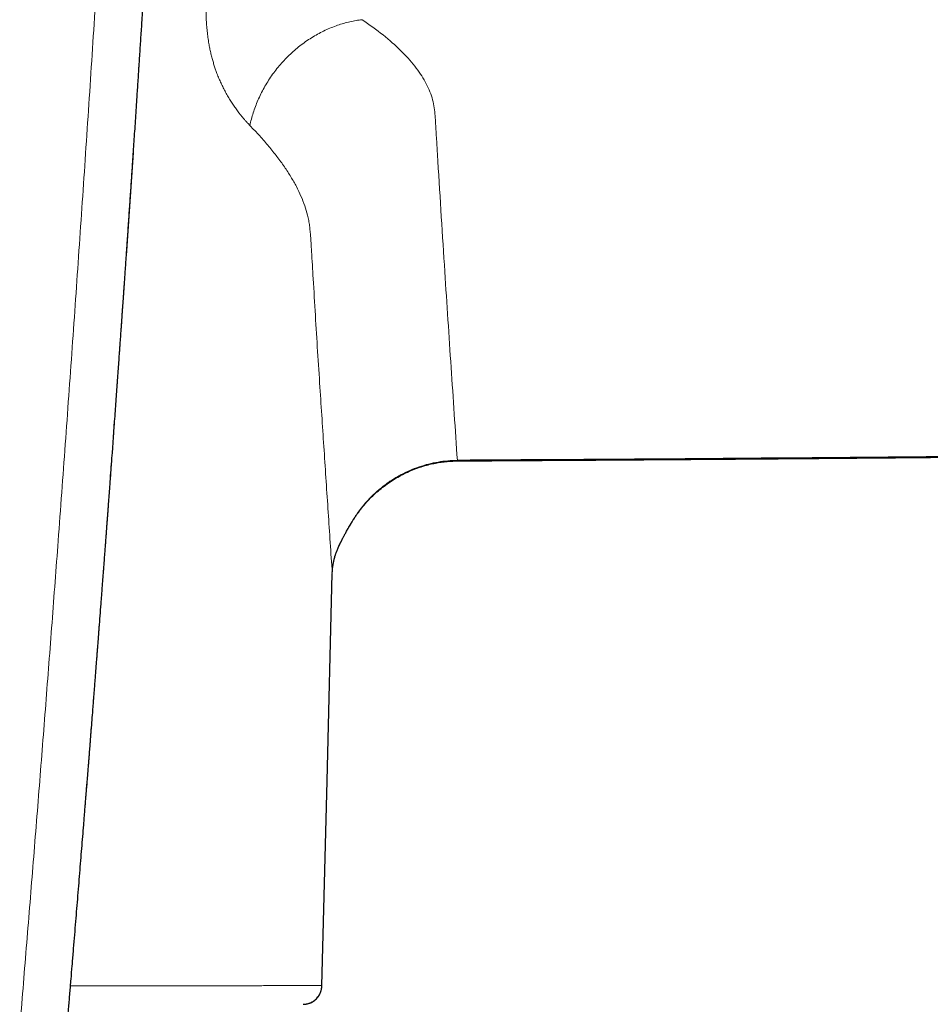
# Model space of a CAD drawing. Units: millimetres. Extents: x 8 to 965, y 12 to 534.
# Drawn here: x 507 to 536, y 440 to 472 of the extents above; entities that cross this region are included whole.
import ezdxf

# ---------------------------------------------------------------- set-up
doc = ezdxf.new("R2010")
doc.units = ezdxf.units.MM

msp = doc.modelspace()

# ---------------------------------------------------------------- linework, layer by layer
at = {"color": 252, "linetype": 'Continuous', "lineweight": 0}
msp.add_line((516.592, 453.817), (516.592, 453.832), dxfattribs=at)
at = {"color": 7, "linetype": 'Continuous', "lineweight": 30}
msp.add_line((508.733, 446.871), (508.75, 447.083), dxfattribs=at)
at = {"color": 252, "linetype": 'Continuous', "lineweight": 0, "flags": 128}
for points in [[(520.592, 457.415), (520.592, 457.414), (520.591, 457.416), (520.591, 457.422), (520.591, 457.432)], [(516.817, 454.735), (516.806, 454.698), (516.793, 454.666)], [(516.592, 453.832), (516.425, 447.235), (516.258, 440.639)]]:
    msp.add_lwpolyline(points, dxfattribs=at)
at = {"color": 7, "linetype": 'Continuous', "lineweight": 30, "flags": 128}
for points in [[(517.39, 455.72), (517.391, 455.719), (517.392, 455.718), (517.391, 455.719), (517.386, 455.722)], [(516.258, 440.626), (516.424, 447.181), (516.592, 453.817)]]:
    msp.add_lwpolyline(points, dxfattribs=at)
at = {"color": 252, "linetype": 'Continuous', "lineweight": 0}
for points, knots in [([(506.599, 439.257), (506.67, 440.118), (506.811, 441.845), (507.022, 444.434), (507.229, 447.031), (507.433, 449.634), (507.633, 452.244), (507.841, 455.016), (508.057, 457.949), (508.279, 461.042), (508.495, 464.141), (508.707, 467.261), (508.915, 470.403), (509.117, 473.565), (509.314, 476.727), (509.504, 479.887), (509.666, 482.681), (509.804, 485.107), (509.917, 487.168), (510.028, 489.226), (510.136, 491.28), (510.243, 493.329), (510.311, 494.693), (510.345, 495.374)], [0, 0, 0, 0, 0.045321, 0.090874, 0.136646, 0.182622, 0.228785, 0.275119, 0.329925, 0.384921, 0.440081, 0.495378, 0.551796, 0.608303, 0.66487, 0.72147, 0.778077, 0.815132, 0.852169, 0.889183, 0.926163, 0.963103, 1, 1, 1, 1]), ([(508.75, 447.083), (508.759, 447.193), (508.785, 447.525), (508.829, 448.073), (508.878, 448.698), (508.924, 449.284), (508.965, 449.811), (508.997, 450.22), (509.017, 450.476), (509.025, 450.578), (509.028, 450.615), (509.029, 450.627), (509.03, 450.639), (509.031, 450.651), (509.031, 450.662), (509.034, 450.694), (509.038, 450.749), (509.045, 450.831), (509.052, 450.925), (509.06, 451.031), (509.069, 451.148), (509.079, 451.275), (509.089, 451.409), (509.1, 451.551), (509.112, 451.704), (509.124, 451.867), (509.139, 452.053), (509.155, 452.263), (509.173, 452.498), (509.192, 452.748), (509.212, 453.013), (509.233, 453.291), (509.255, 453.581), (509.278, 453.883), (509.302, 454.2), (509.327, 454.533), (509.353, 454.883), (509.381, 455.249), (509.409, 455.63), (509.438, 456.025), (509.469, 456.435), (509.5, 456.859), (509.532, 457.298), (509.565, 457.751), (509.6, 458.218), (509.634, 458.7), (509.67, 459.196), (509.707, 459.706), (509.745, 460.23), (509.78, 460.726), (509.813, 461.191), (509.844, 461.624), (509.875, 462.065), (509.905, 462.496), (509.934, 462.917), (509.962, 463.309), (509.983, 463.621), (509.996, 463.804), (510.001, 463.872), (510.002, 463.894), (510.004, 463.915), (510.005, 463.936), (510.007, 463.958), (510.065, 464.81), (510.18, 466.49), (510.319, 468.572), (510.412, 469.997), (510.452, 470.608), (510.466, 470.829), (510.47, 470.89), (510.474, 470.951), (510.478, 471.012), (510.482, 471.069), (510.485, 471.117), (510.49, 471.197), (510.498, 471.318), (510.509, 471.489), (510.521, 471.673), (510.533, 471.869), (510.547, 472.077), (510.561, 472.305), (510.577, 472.554), (510.594, 472.823), (510.612, 473.108), (510.631, 473.407), (510.651, 473.72), (510.671, 474.049), (510.692, 474.381), (510.713, 474.718), (510.734, 475.058), (510.756, 475.409), (510.779, 475.774), (510.802, 476.15), (510.824, 476.517), (510.846, 476.873), (510.867, 477.218), (510.888, 477.571), (510.91, 477.932), (510.926, 478.188), (510.935, 478.337), (510.937, 478.379), (510.94, 478.421), (510.942, 478.462), (510.945, 478.504), (510.947, 478.544), (510.956, 478.694), (510.994, 479.335), (511.077, 480.739), (511.196, 482.793), (511.327, 485.116), (511.455, 487.439), (511.579, 489.76), (511.7, 492.082), (511.776, 493.628), (511.814, 494.402)], [0, 0, 0, 0, 0.006873, 0.020784, 0.034383, 0.046093, 0.057563, 0.06746, 0.071755, 0.073634, 0.07388, 0.074125, 0.07437, 0.074616, 0.074861, 0.075106, 0.07659, 0.078318, 0.080289, 0.082503, 0.08496, 0.08766, 0.090428, 0.093411, 0.09661, 0.100024, 0.103654, 0.108283, 0.113219, 0.118464, 0.124016, 0.129875, 0.135929, 0.142278, 0.148922, 0.155861, 0.163246, 0.170937, 0.178934, 0.187236, 0.195844, 0.204757, 0.213975, 0.223496, 0.233321, 0.24345, 0.253881, 0.264616, 0.275652, 0.28699, 0.295927, 0.305041, 0.314335, 0.323807, 0.332289, 0.34091, 0.348611, 0.352033, 0.352482, 0.352932, 0.353383, 0.353833, 0.354284, 0.354736, 0.407719, 0.460589, 0.486608, 0.498049, 0.499333, 0.500617, 0.501901, 0.503185, 0.504469, 0.505536, 0.506212, 0.50957, 0.51319, 0.517072, 0.521215, 0.525621, 0.530288, 0.535679, 0.54138, 0.547393, 0.553717, 0.560353, 0.567299, 0.574557, 0.581483, 0.58867, 0.596118, 0.603828, 0.611799, 0.620032, 0.627149, 0.63445, 0.641936, 0.649606, 0.657346, 0.658226, 0.659108, 0.659992, 0.660879, 0.661768, 0.662659, 0.663402, 0.671311, 0.703407, 0.752752, 0.802113, 0.851504, 0.90094, 0.950434, 1, 1, 1, 1]), ([(520.591, 457.432), (525.588, 457.466), (535.581, 457.532), (550.57, 457.698), (561.086, 457.85), (567.129, 457.948), (568.702, 457.972), (570.279, 458.001), (571.672, 458.019), (572.879, 458.09), (573.894, 458.195), (574.905, 458.355), (575.907, 458.559), (576.941, 458.819), (578.004, 459.143), (579.09, 459.539), (580.153, 459.992), (581.191, 460.5), (582.202, 461.061), (583.182, 461.674), (584.129, 462.337), (585.041, 463.049), (585.915, 463.808), (586.747, 464.613), (587.537, 465.461), (588.282, 466.35), (588.979, 467.277), (589.626, 468.237), (590.22, 469.229), (590.76, 470.252), (591.248, 471.303), (591.681, 472.381), (592.058, 473.477), (592.375, 474.591), (592.631, 475.718), (592.828, 476.858), (592.966, 478.008), (593.043, 479.165), (593.058, 480.324), (593.014, 481.481), (592.908, 482.631), (592.742, 483.773), (592.513, 484.906), (592.268, 485.892), (592.074, 486.492), (591.999, 486.724)], [0, 0, 0, 0, 0.16326, 0.326523, 0.489781, 0.5069, 0.524009, 0.541165, 0.55846, 0.569517, 0.580647, 0.591794, 0.602942, 0.614052, 0.626636, 0.639217, 0.651798, 0.66438, 0.676965, 0.689551, 0.702141, 0.714733, 0.727329, 0.739931, 0.752549, 0.76518, 0.777809, 0.790416, 0.802986, 0.815567, 0.828199, 0.840848, 0.853483, 0.866073, 0.878645, 0.891239, 0.903851, 0.916476, 0.929109, 0.941713, 0.954274, 0.966826, 0.979405, 0.992045, 1, 1, 1, 1]), ([(513.007, 474.835), (512.993, 474.787), (512.966, 474.687), (512.925, 474.532), (512.884, 474.369), (512.843, 474.197), (512.802, 474.016), (512.762, 473.827), (512.73, 473.66), (512.704, 473.518), (512.685, 473.406), (512.668, 473.298), (512.652, 473.194), (512.638, 473.094), (512.623, 472.983), (512.609, 472.862), (512.596, 472.735), (512.587, 472.638), (512.581, 472.568), (512.578, 472.522), (512.575, 472.478), (512.572, 472.436), (512.569, 472.388), (512.562, 472.26), (512.555, 472.063), (512.554, 471.806), (512.561, 471.572), (512.574, 471.353), (512.592, 471.15), (512.616, 470.952), (512.644, 470.773), (512.674, 470.61), (512.706, 470.465), (512.741, 470.322), (512.779, 470.183), (512.819, 470.051), (512.861, 469.924), (512.911, 469.787), (512.969, 469.643), (513.036, 469.491), (513.106, 469.344), (513.183, 469.197), (513.263, 469.055), (513.346, 468.919), (513.43, 468.79), (513.517, 468.667), (513.599, 468.556), (513.676, 468.459), (513.746, 468.375), (513.816, 468.294), (513.886, 468.216), (513.933, 468.168), (513.956, 468.143)], [0, 0, 0, 0, 0.016901, 0.034826, 0.053789, 0.073803, 0.094877, 0.11702, 0.140239, 0.15356, 0.166874, 0.179685, 0.191985, 0.203766, 0.215022, 0.231634, 0.246913, 0.260841, 0.266703, 0.272279, 0.277569, 0.28257, 0.287608, 0.294915, 0.329403, 0.360226, 0.391031, 0.418483, 0.444666, 0.470855, 0.498033, 0.518387, 0.539188, 0.560339, 0.581315, 0.60155, 0.621569, 0.641379, 0.668289, 0.694253, 0.720682, 0.748231, 0.777377, 0.805175, 0.832717, 0.86088, 0.889693, 0.911913, 0.933932, 0.955985, 0.978059, 1, 1, 1, 1]), ([(517.545, 471.523), (517.481, 471.514), (517.351, 471.497), (517.156, 471.457), (516.958, 471.407), (516.76, 471.344), (516.561, 471.27), (516.363, 471.184), (516.167, 471.086), (515.975, 470.976), (515.785, 470.854), (515.601, 470.722), (515.423, 470.579), (515.252, 470.426), (515.088, 470.263), (514.933, 470.093), (514.787, 469.915), (514.651, 469.73), (514.526, 469.54), (514.411, 469.346), (514.307, 469.148), (514.214, 468.948), (514.133, 468.747), (514.063, 468.545), (514.003, 468.344), (513.971, 468.21), (513.956, 468.143)], [0, 0, 0, 0, 0.03897, 0.078598, 0.118844, 0.159662, 0.201002, 0.242812, 0.285031, 0.327598, 0.370448, 0.413512, 0.45672, 0.5, 0.54328, 0.586489, 0.629553, 0.672402, 0.714969, 0.757188, 0.798998, 0.840338, 0.881156, 0.921402, 0.96103, 1, 1, 1, 1]), ([(517.545, 471.523), (517.775, 471.36), (518.234, 471.036), (518.793, 470.54), (519.247, 470.039), (519.584, 469.532), (519.805, 469.023), (519.882, 468.513), (519.905, 468.006), (519.938, 467.5), (520.03, 465.967), (520.18, 463.575), (520.391, 460.386), (520.524, 458.417), (520.591, 457.432)], [0, 0, 0, 0, 0.03497, 0.069715, 0.10435, 0.139003, 0.173819, 0.208305, 0.242894, 0.277471, 0.312046, 0.559005, 0.779504, 1, 1, 1, 1]), ([(513.956, 468.143), (514.063, 468.031), (514.276, 467.806), (514.565, 467.473), (514.828, 467.145), (515.064, 466.82), (515.27, 466.501), (515.448, 466.187), (515.596, 465.88), (515.716, 465.573), (515.794, 465.312), (515.84, 465.097), (515.866, 464.921), (515.885, 464.755), (515.899, 464.592), (515.91, 464.432), (515.919, 464.274), (515.933, 464.024), (515.955, 463.676), (515.997, 462.992), (516.052, 462.068), (516.122, 460.913), (516.217, 459.467), (516.33, 457.747), (516.461, 455.766), (516.548, 454.477), (516.592, 453.832)], [0, 0, 0, 0, 0.017984, 0.035786, 0.053432, 0.070951, 0.088372, 0.105417, 0.122416, 0.139311, 0.156168, 0.165824, 0.175553, 0.18578, 0.19653, 0.207652, 0.218995, 0.230404, 0.261569, 0.292772, 0.377407, 0.46215, 0.546787, 0.697851, 0.848911, 1, 1, 1, 1]), ([(517.386, 455.722), (517.436, 455.791), (517.534, 455.927), (517.696, 456.118), (517.865, 456.295), (518.021, 456.44), (518.161, 456.558), (518.283, 456.653), (518.405, 456.741), (518.529, 456.823), (518.653, 456.899), (518.829, 456.998), (519.064, 457.113), (519.363, 457.228), (519.667, 457.319), (519.975, 457.383), (520.283, 457.423), (520.489, 457.429), (520.591, 457.432)], [0, 0, 0, 0, 0.067413, 0.133602, 0.198451, 0.261857, 0.303284, 0.344006, 0.384002, 0.423255, 0.461748, 0.49947, 0.58449, 0.669193, 0.753328, 0.836655, 0.918947, 1, 1, 1, 1]), ([(517.386, 455.722), (517.355, 455.676), (517.292, 455.585), (517.214, 455.461), (517.149, 455.354), (517.096, 455.263), (517.046, 455.175), (517, 455.091), (516.957, 455.01), (516.917, 454.934), (516.88, 454.861), (516.846, 454.794), (516.827, 454.754), (516.817, 454.735)], [0, 0, 0, 0, 0.125299, 0.250132, 0.333192, 0.416205, 0.499315, 0.580245, 0.661706, 0.744004, 0.827514, 0.912678, 1, 1, 1, 1]), ([(516.592, 453.832), (516.594, 453.883), (516.599, 453.985), (516.621, 454.136), (516.652, 454.287), (516.696, 454.437), (516.749, 454.587), (516.795, 454.685), (516.817, 454.735)], [0, 0, 0, 0, 0.167221, 0.333943, 0.500367, 0.666706, 0.833175, 1, 1, 1, 1]), ([(516.258, 440.639), (516.23, 440.639), (516.174, 440.639), (516.089, 440.639), (516.026, 440.639), (515.985, 440.639), (515.96, 440.639), (515.93, 440.638), (515.917, 440.639), (515.9, 440.638), (515.885, 440.638), (515.864, 440.638), (515.835, 440.638), (515.793, 440.638), (515.741, 440.637), (515.678, 440.637), (515.607, 440.637), (515.525, 440.637), (515.433, 440.636), (515.325, 440.636), (515.199, 440.636), (515.054, 440.636), (514.896, 440.635), (514.724, 440.635), (514.54, 440.635), (514.343, 440.635), (514.139, 440.634), (513.928, 440.634), (513.714, 440.634), (513.488, 440.634), (513.252, 440.633), (513.005, 440.633), (512.739, 440.633), (512.455, 440.633), (512.152, 440.633), (511.838, 440.632), (511.514, 440.632), (511.179, 440.632), (510.834, 440.632), (510.489, 440.631), (510.144, 440.631), (509.8, 440.631), (509.448, 440.631), (509.088, 440.631), (508.718, 440.631), (508.43, 440.63), (508.263, 440.63), (508.224, 440.63)], [0, 0, 0, 0, 0.121853, 0.243697, 0.365529, 0.405736, 0.445953, 0.486188, 0.526405, 0.538272, 0.550219, 0.562276, 0.574466, 0.586698, 0.598938, 0.61049, 0.622058, 0.633643, 0.64525, 0.656882, 0.670531, 0.684142, 0.697722, 0.711278, 0.724817, 0.738347, 0.751875, 0.764281, 0.776696, 0.789126, 0.801578, 0.814056, 0.826567, 0.840225, 0.853843, 0.867429, 0.880989, 0.894531, 0.908061, 0.921587, 0.933989, 0.9464, 0.958825, 0.971271, 0.983743, 0.996246, 1, 1, 1, 1])]:
    msp.add_open_spline(points, degree=3, knots=knots, dxfattribs=at)
at = {"color": 7, "linetype": 'Continuous', "lineweight": 30}
for points, knots in [([(508.731, 446.819), (508.733, 446.84), (508.739, 446.913), (508.748, 447.033), (508.76, 447.175), (508.77, 447.305), (508.779, 447.422), (508.788, 447.528), (508.795, 447.622), (508.801, 447.701), (508.807, 447.767), (508.811, 447.823), (508.815, 447.88), (508.82, 447.941), (508.826, 448.008), (508.832, 448.087), (508.839, 448.178), (508.847, 448.283), (508.856, 448.395), (508.87, 448.573), (508.889, 448.817), (508.914, 449.129), (508.935, 449.394), (508.951, 449.609), (508.964, 449.771), (508.977, 449.935), (508.99, 450.102), (509.003, 450.267), (509.015, 450.426), (509.027, 450.575), (509.037, 450.704), (509.045, 450.814), (509.052, 450.908), (509.059, 450.996), (509.065, 451.076), (509.071, 451.15), (509.076, 451.217), (509.081, 451.279), (509.086, 451.34), (509.091, 451.407), (509.097, 451.481), (509.103, 451.563), (509.11, 451.653), (509.117, 451.751), (509.125, 451.856), (509.134, 451.969), (509.15, 452.171), (509.172, 452.462), (509.195, 452.772), (509.214, 453.015), (509.227, 453.192), (509.241, 453.37), (509.254, 453.548), (509.268, 453.727), (509.281, 453.905), (509.295, 454.082), (509.308, 454.256), (509.32, 454.423), (509.332, 454.577), (509.342, 454.718), (509.352, 454.84), (509.359, 454.945), (509.366, 455.034), (509.372, 455.114), (509.378, 455.19), (509.384, 455.268), (509.39, 455.36), (509.398, 455.466), (509.407, 455.588), (509.417, 455.721), (509.428, 455.866), (509.44, 456.023), (509.452, 456.192), (509.466, 456.372), (509.479, 456.559), (509.507, 456.936), (509.563, 457.699), (509.622, 458.502), (509.669, 459.16), (509.692, 459.47), (509.713, 459.773), (509.735, 460.067), (509.755, 460.352), (509.775, 460.628), (509.791, 460.862), (509.805, 461.056), (509.816, 461.213), (509.827, 461.364), (509.837, 461.51), (509.847, 461.645), (509.856, 461.77), (509.864, 461.885), (509.871, 461.99), (509.877, 462.081), (509.883, 462.161), (509.888, 462.236), (509.894, 462.316), (509.9, 462.4), (509.906, 462.491), (509.913, 462.594), (509.921, 462.709), (509.931, 462.838), (509.94, 462.975), (509.95, 463.121), (509.961, 463.276), (509.972, 463.441), (509.984, 463.613), (509.997, 463.79), (510.009, 463.968), (510.021, 464.146), (510.042, 464.449), (510.071, 464.873), (510.108, 465.415), (510.145, 465.946), (510.18, 466.464), (510.21, 466.915), (510.236, 467.3), (510.258, 467.626), (510.28, 467.955), (510.302, 468.29), (510.325, 468.632), (510.351, 469.026), (510.38, 469.476), (510.413, 469.981), (510.447, 470.5), (510.481, 471.031), (510.514, 471.534), (510.544, 472.009), (510.573, 472.453), (510.601, 472.904), (510.63, 473.363), (510.662, 473.866), (510.696, 474.408), (510.732, 474.982), (510.767, 475.544), (510.8, 476.095), (510.833, 476.634), (510.866, 477.162), (510.897, 477.678), (510.927, 478.183), (510.957, 478.676), (510.985, 479.157), (511.013, 479.627), (511.04, 480.086), (511.067, 480.536), (511.091, 480.945), (511.112, 481.316), (511.131, 481.65), (511.15, 481.978), (511.169, 482.3), (511.187, 482.621), (511.206, 482.943), (511.223, 483.254), (511.24, 483.551), (511.256, 483.835), (511.272, 484.118), (511.288, 484.396), (511.303, 484.664), (511.318, 484.939), (511.334, 485.225), (511.351, 485.53), (511.368, 485.841), (511.382, 486.098), (511.393, 486.303), (511.402, 486.456), (511.411, 486.618), (511.42, 486.789), (511.43, 486.97), (511.44, 487.16), (511.451, 487.358), (511.462, 487.565), (511.473, 487.767), (511.483, 487.961), (511.493, 488.142), (511.503, 488.32), (511.512, 488.49), (511.52, 488.653), (511.529, 488.807), (511.536, 488.953), (511.544, 489.093), (511.552, 489.258), (511.563, 489.453), (511.575, 489.68), (511.587, 489.909), (511.599, 490.141), (511.611, 490.375), (511.623, 490.61), (511.636, 490.847), (511.648, 491.083), (511.66, 491.317), (511.671, 491.54), (511.682, 491.753), (511.693, 491.952), (511.702, 492.137), (511.711, 492.31), (511.718, 492.444), (511.723, 492.542), (511.726, 492.609), (511.73, 492.682), (511.734, 492.764), (511.738, 492.854), (511.744, 492.961), (511.75, 493.086), (511.757, 493.23), (511.765, 493.386), (511.774, 493.555), (511.783, 493.736), (511.792, 493.928), (511.802, 494.123), (511.809, 494.255), (511.812, 494.318)], [0, 0, 0, 0, 0.001349, 0.004573, 0.007552, 0.010285, 0.012731, 0.014939, 0.016911, 0.018645, 0.019931, 0.021051, 0.022202, 0.023488, 0.02491, 0.026467, 0.028475, 0.030672, 0.033057, 0.035614, 0.041935, 0.048514, 0.055351, 0.058706, 0.062119, 0.065591, 0.069122, 0.072677, 0.076041, 0.079175, 0.08208, 0.084202, 0.086182, 0.088021, 0.089718, 0.091274, 0.092689, 0.093961, 0.095195, 0.09659, 0.098152, 0.099881, 0.101776, 0.103838, 0.106067, 0.108462, 0.110961, 0.118864, 0.126837, 0.13055, 0.134278, 0.138021, 0.141779, 0.145552, 0.14934, 0.153015, 0.156801, 0.160317, 0.163564, 0.166542, 0.16925, 0.171302, 0.173166, 0.174843, 0.176365, 0.177997, 0.179796, 0.182132, 0.1847, 0.187502, 0.190536, 0.193864, 0.197434, 0.201245, 0.205239, 0.20925, 0.225051, 0.253449, 0.260054, 0.26663, 0.273027, 0.27923, 0.285239, 0.291054, 0.296674, 0.30004, 0.303333, 0.306551, 0.309638, 0.312513, 0.31513, 0.317542, 0.319749, 0.321752, 0.323291, 0.324838, 0.326505, 0.328294, 0.330203, 0.332233, 0.334781, 0.337497, 0.34038, 0.343432, 0.346719, 0.350181, 0.353817, 0.357592, 0.361358, 0.3651, 0.368817, 0.380482, 0.3919, 0.403071, 0.413994, 0.424669, 0.431525, 0.43832, 0.445233, 0.452284, 0.459474, 0.466801, 0.47718, 0.487824, 0.498733, 0.509907, 0.521345, 0.530518, 0.539855, 0.549355, 0.559018, 0.568811, 0.58114, 0.593225, 0.605068, 0.616666, 0.628021, 0.639133, 0.650001, 0.660625, 0.671006, 0.681143, 0.691037, 0.7007, 0.710164, 0.719431, 0.726573, 0.733594, 0.740493, 0.74727, 0.753943, 0.760715, 0.767644, 0.773523, 0.779511, 0.785548, 0.791399, 0.79704, 0.80247, 0.808736, 0.815133, 0.82167, 0.828347, 0.831388, 0.834583, 0.837989, 0.841605, 0.84543, 0.849391, 0.853554, 0.85792, 0.862488, 0.866288, 0.870167, 0.873914, 0.877505, 0.880939, 0.88416, 0.887231, 0.890151, 0.892976, 0.897684, 0.902449, 0.90727, 0.912146, 0.917079, 0.922059, 0.926921, 0.932057, 0.936972, 0.941665, 0.946137, 0.950392, 0.954195, 0.957839, 0.961325, 0.962652, 0.964006, 0.965538, 0.967256, 0.969161, 0.971251, 0.974005, 0.977028, 0.980318, 0.983877, 0.987703, 0.991722, 0.996, 1, 1, 1, 1]), ([(520.592, 457.416), (520.757, 457.417), (521.084, 457.418), (521.57, 457.421), (522.045, 457.424), (522.51, 457.427), (522.965, 457.43), (523.435, 457.433), (523.919, 457.436), (524.415, 457.439), (524.897, 457.442), (525.349, 457.445), (525.771, 457.448), (526.165, 457.451), (526.548, 457.454), (526.919, 457.456), (527.279, 457.459), (527.628, 457.461), (527.965, 457.464), (528.29, 457.466), (528.605, 457.469), (528.907, 457.471), (529.199, 457.473), (529.479, 457.475), (529.747, 457.477), (530.005, 457.479), (530.25, 457.481), (530.528, 457.483), (530.841, 457.486), (531.194, 457.489), (531.549, 457.492), (532.108, 457.496), (532.877, 457.503), (533.857, 457.511), (534.848, 457.52), (535.848, 457.529), (536.854, 457.538), (539.328, 457.562), (543.268, 457.603), (548.673, 457.665), (554.078, 457.734), (558.388, 457.795), (561.604, 457.843), (563.724, 457.876), (565.84, 457.91), (567.532, 457.937), (568.803, 457.958), (569.656, 457.972), (570.509, 457.987), (571.229, 457.999), (571.816, 458.016), (572.27, 458.038), (572.725, 458.067), (573.181, 458.105), (573.637, 458.153), (574.122, 458.216), (574.635, 458.296), (575.175, 458.393), (575.713, 458.504), (576.246, 458.627), (576.772, 458.762), (577.291, 458.909), (577.801, 459.067), (578.308, 459.238), (578.803, 459.419), (579.289, 459.609), (579.763, 459.808), (580.233, 460.019), (580.697, 460.24), (581.156, 460.471), (581.601, 460.709), (582.032, 460.952), (582.449, 461.2), (582.861, 461.456), (583.267, 461.721), (583.675, 462.001), (584.084, 462.296), (584.495, 462.606), (584.898, 462.925), (585.294, 463.254), (585.682, 463.592), (586.055, 463.932), (586.413, 464.274), (586.756, 464.617), (587.092, 464.968), (587.421, 465.326), (587.748, 465.7), (588.073, 466.088), (588.395, 466.491), (588.707, 466.901), (589.01, 467.319), (589.302, 467.743), (589.579, 468.165), (589.841, 468.584), (590.087, 469), (590.325, 469.422), (590.553, 469.849), (590.776, 470.291), (590.995, 470.747), (591.206, 471.218), (591.408, 471.693), (591.598, 472.174), (591.777, 472.658), (591.941, 473.137), (592.092, 473.611), (592.23, 474.08), (592.357, 474.554), (592.474, 475.033), (592.583, 475.527), (592.683, 476.037), (592.773, 476.563), (592.851, 477.093), (592.916, 477.629), (592.969, 478.17), (593.004, 478.655), (593.026, 479.082), (593.038, 479.447), (593.045, 479.807), (593.045, 480.161), (593.04, 480.507), (593.03, 480.846), (593.014, 481.204), (592.99, 481.58), (592.958, 481.972), (592.921, 482.347), (592.891, 482.591), (592.877, 482.708)], [0, 0, 0, 0, 0.005654, 0.011191, 0.016611, 0.021913, 0.027098, 0.032165, 0.037986, 0.043644, 0.049139, 0.054471, 0.059094, 0.063587, 0.06795, 0.072182, 0.076285, 0.080257, 0.0841, 0.087812, 0.091395, 0.094847, 0.09817, 0.101362, 0.104424, 0.107356, 0.110158, 0.11283, 0.11685, 0.120871, 0.124909, 0.128964, 0.140016, 0.151191, 0.162487, 0.173904, 0.185404, 0.196906, 0.258527, 0.320148, 0.38177, 0.443393, 0.46759, 0.491772, 0.51592, 0.539955, 0.549669, 0.559386, 0.569115, 0.578868, 0.584016, 0.589198, 0.594404, 0.599624, 0.60485, 0.610074, 0.616341, 0.622605, 0.628861, 0.635105, 0.641332, 0.647429, 0.653524, 0.659615, 0.665705, 0.671574, 0.677441, 0.683307, 0.68917, 0.695032, 0.700894, 0.706421, 0.711949, 0.717476, 0.723004, 0.728533, 0.734396, 0.74026, 0.746125, 0.75199, 0.757856, 0.763724, 0.769256, 0.77479, 0.780327, 0.785869, 0.791413, 0.797296, 0.803178, 0.809058, 0.814935, 0.820808, 0.826673, 0.832197, 0.837713, 0.843223, 0.848743, 0.854274, 0.860151, 0.866035, 0.871923, 0.877812, 0.883699, 0.889582, 0.895134, 0.900708, 0.906301, 0.911919, 0.917574, 0.92361, 0.929685, 0.9358, 0.941953, 0.948144, 0.954373, 0.958589, 0.962771, 0.966877, 0.970905, 0.974856, 0.978723, 0.982507, 0.987112, 0.991593, 0.99595, 1, 1, 1, 1]), ([(520.591, 457.442), (522.75, 457.455), (527.069, 457.481), (533.551, 457.533), (540.039, 457.595), (546.533, 457.666), (553.031, 457.747), (559.525, 457.837), (564.049, 457.907), (566.603, 457.949), (567.194, 457.959), (567.787, 457.968), (568.383, 457.978), (568.959, 457.988), (569.415, 457.995), (569.756, 458.001), (570.01, 458.005), (570.284, 458.01), (570.576, 458.015), (570.847, 458.02), (571.146, 458.025), (571.481, 458.032), (571.899, 458.044), (572.306, 458.063), (572.676, 458.087), (572.997, 458.114), (573.308, 458.144), (573.618, 458.178), (573.907, 458.215), (574.174, 458.253), (574.42, 458.29), (574.667, 458.331), (574.879, 458.368), (575.102, 458.409), (575.355, 458.458), (575.697, 458.53), (576.048, 458.609), (576.397, 458.694), (576.636, 458.756), (576.799, 458.8), (576.879, 458.822), (576.961, 458.844), (577.044, 458.868), (577.128, 458.892), (577.214, 458.917), (577.464, 458.99), (577.896, 459.125), (578.523, 459.341), (579.201, 459.599), (579.895, 459.891), (580.6, 460.217), (581.281, 460.561), (581.76, 460.824), (582.033, 460.981), (582.12, 461.032), (582.208, 461.083), (582.295, 461.135), (582.384, 461.188), (582.451, 461.229), (582.489, 461.252), (582.498, 461.258)], [0, 0, 0, 0, 0.103604, 0.2073, 0.311095, 0.414992, 0.518995, 0.622992, 0.726713, 0.73614, 0.745594, 0.755084, 0.764618, 0.774171, 0.782745, 0.786499, 0.790567, 0.794943, 0.799617, 0.804576, 0.807987, 0.813967, 0.820665, 0.828056, 0.833485, 0.838493, 0.843486, 0.848479, 0.853487, 0.857441, 0.86142, 0.865431, 0.869476, 0.871765, 0.876273, 0.88186, 0.888543, 0.893562, 0.89907, 0.900374, 0.901703, 0.903056, 0.904435, 0.905838, 0.907267, 0.908721, 0.918349, 0.928956, 0.940555, 0.953162, 0.965103, 0.977847, 0.989733, 0.991336, 0.99295, 0.994575, 0.996211, 0.997857, 0.999515, 1, 1, 1, 1]), ([(517.39, 455.72), (517.437, 455.784), (517.53, 455.912), (517.684, 456.092), (517.847, 456.263), (518.019, 456.424), (518.199, 456.574), (518.388, 456.714), (518.584, 456.841), (518.787, 456.957), (518.997, 457.061), (519.212, 457.152), (519.433, 457.231), (519.643, 457.292), (519.841, 457.338), (520.026, 457.371), (520.213, 457.395), (520.402, 457.411), (520.528, 457.414), (520.592, 457.415)], [0, 0, 0, 0, 0.063274, 0.126261, 0.189007, 0.251557, 0.313949, 0.376219, 0.438399, 0.500524, 0.562624, 0.624735, 0.686893, 0.749139, 0.799031, 0.849033, 0.899174, 0.949485, 1, 1, 1, 1]), ([(516.793, 454.666), (516.802, 454.684), (516.818, 454.718), (516.844, 454.773), (516.87, 454.825), (516.895, 454.876), (516.918, 454.922), (516.94, 454.965), (516.96, 455.004), (516.978, 455.037), (516.995, 455.068), (517.013, 455.102), (517.037, 455.144), (517.066, 455.198), (517.102, 455.26), (517.141, 455.327), (517.182, 455.397), (517.226, 455.469), (517.275, 455.547), (517.33, 455.632), (517.369, 455.69), (517.39, 455.72)], [0, 0, 0, 0, 0.07137, 0.13602, 0.194495, 0.247193, 0.294401, 0.336327, 0.373116, 0.40487, 0.431664, 0.458726, 0.499316, 0.547453, 0.603199, 0.666649, 0.72304, 0.784509, 0.851124, 0.922942, 1, 1, 1, 1]), ([(516.592, 453.842), (516.592, 453.848), (516.593, 453.871), (516.596, 453.91), (516.599, 453.957), (516.604, 453.998), (516.608, 454.034), (516.613, 454.065), (516.617, 454.091), (516.62, 454.113), (516.623, 454.13), (516.626, 454.145), (516.629, 454.162), (516.634, 454.186), (516.64, 454.216), (516.647, 454.245), (516.654, 454.272), (516.66, 454.295), (516.666, 454.318), (516.672, 454.341), (516.679, 454.365), (516.687, 454.391), (516.697, 454.422), (516.71, 454.459), (516.726, 454.503), (516.745, 454.552), (516.767, 454.607), (516.784, 454.646), (516.793, 454.666)], [0, 0, 0, 0, 0.022155, 0.083189, 0.138361, 0.187694, 0.229578, 0.266108, 0.297295, 0.323143, 0.343658, 0.359381, 0.37519, 0.407426, 0.443868, 0.483655, 0.512636, 0.541455, 0.570113, 0.598612, 0.62701, 0.658814, 0.696111, 0.743491, 0.797544, 0.85829, 0.925762, 1, 1, 1, 1]), ([(508.036, 438.386), (508.038, 438.413), (508.048, 438.521), (508.064, 438.71), (508.085, 438.955), (508.105, 439.204), (508.126, 439.454), (508.147, 439.705), (508.174, 440.021), (508.205, 440.399), (508.242, 440.837), (508.278, 441.275), (508.314, 441.713), (508.35, 442.15), (508.385, 442.577), (508.419, 442.993), (508.453, 443.407), (508.487, 443.819), (508.52, 444.23), (508.553, 444.631), (508.585, 445.022), (508.615, 445.402), (508.64, 445.706), (508.658, 445.936), (508.671, 446.095), (508.683, 446.251), (508.696, 446.403), (508.707, 446.546), (508.718, 446.677), (508.727, 446.793), (508.735, 446.896), (508.743, 446.989), (508.747, 447.05), (508.75, 447.08), (508.75, 447.083)], [0, 0, 0, 0, 0.009114, 0.035693, 0.063054, 0.091221, 0.120041, 0.148661, 0.176969, 0.228061, 0.278116, 0.327139, 0.378524, 0.428737, 0.477784, 0.525671, 0.572472, 0.620989, 0.668351, 0.714562, 0.759623, 0.803536, 0.846302, 0.864756, 0.882989, 0.901001, 0.918745, 0.935494, 0.951007, 0.964512, 0.97694, 0.988309, 0.998637, 1, 1, 1, 1]), ([(515.656, 440.039), (515.676, 440.039), (515.716, 440.04), (515.775, 440.05), (515.833, 440.064), (515.895, 440.087), (515.96, 440.119), (516.026, 440.164), (516.085, 440.216), (516.136, 440.275), (516.18, 440.34), (516.214, 440.411), (516.239, 440.484), (516.255, 440.561), (516.257, 440.613), (516.258, 440.639)], [0, 0, 0, 0, 0.062955, 0.125722, 0.188283, 0.250603, 0.334004, 0.417349, 0.500257, 0.583818, 0.666966, 0.750029, 0.833423, 0.916702, 1, 1, 1, 1]), ([(515.671, 440.039), (515.679, 440.039), (515.694, 440.04), (515.718, 440.042), (515.742, 440.045), (515.769, 440.05), (515.801, 440.057), (515.835, 440.066), (515.877, 440.081), (515.925, 440.102), (515.98, 440.133), (516.035, 440.172), (516.085, 440.217), (516.129, 440.267), (516.165, 440.317), (516.192, 440.365), (516.212, 440.408), (516.226, 440.445), (516.236, 440.476), (516.243, 440.504), (516.248, 440.53), (516.252, 440.554), (516.255, 440.575), (516.256, 440.59), (516.257, 440.599), (516.258, 440.609), (516.258, 440.618), (516.258, 440.622), (516.258, 440.624)], [0, 0, 0, 0, 0.034483, 0.066717, 0.097045, 0.126031, 0.163713, 0.201545, 0.240888, 0.303476, 0.37071, 0.441883, 0.516326, 0.587326, 0.652349, 0.711329, 0.765548, 0.801368, 0.837242, 0.871542, 0.894218, 0.920974, 0.951578, 0.960936, 0.972741, 0.986088, 0.99302, 1, 1, 1, 1])]:
    msp.add_open_spline(points, degree=3, knots=knots, dxfattribs=at)

doc.saveas('drawing.dxf')
